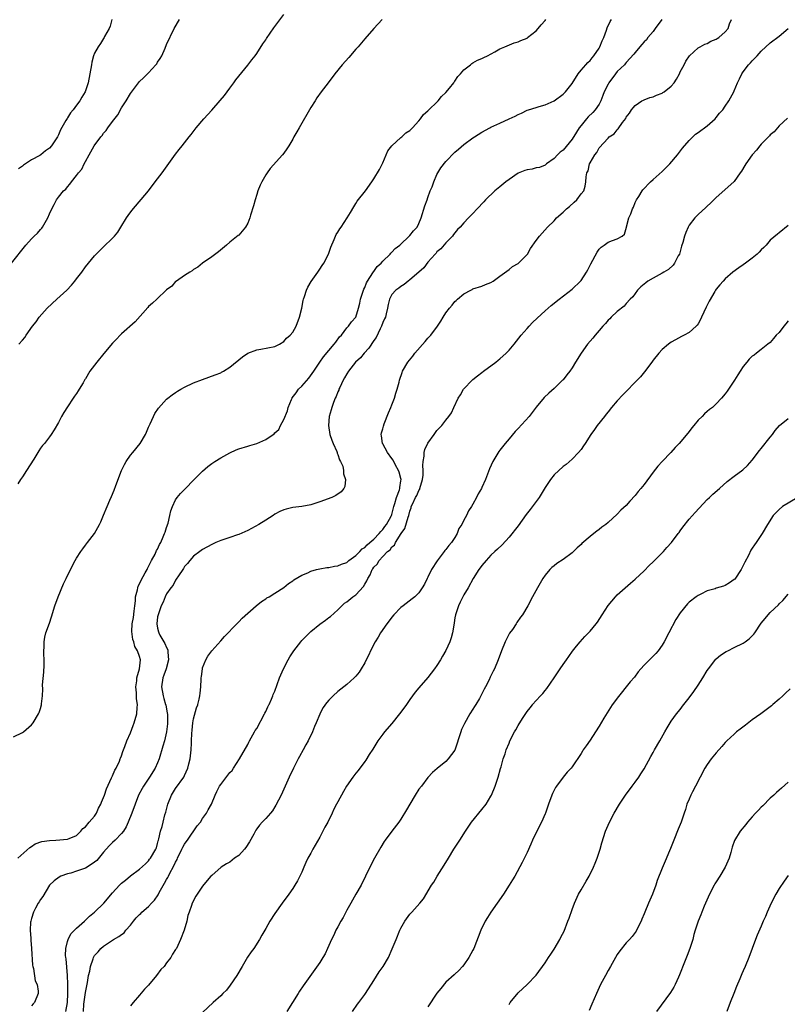
# Model space of a CAD drawing. Units: inches. Extents: x 2580000 to 2583000, y 1557000 to 1560000.
# Drawn here: x 2581218 to 2581389, y 1558121 to 1558339 of the extents above; entities that cross this region are included whole.
import ezdxf

# ---------------------------------------------------------------- set-up
doc = ezdxf.new("R2010")
doc.units = ezdxf.units.IN
doc.header["$MEASUREMENT"] = 0
doc.layers.add('LD25801557_10ft', color=52, linetype='Continuous')

msp = doc.modelspace()

# ---------------------------------------------------------------- linework, layer by layer
at = {"layer": 'LD25801557_10ft'}
for points, elevation in [([(2581216.59, 1558285), (2581219.76, 1558289), (2581221, 1558290.37), (2581221.6, 1558291), (2581222.34, 1558291.66), (2581223, 1558292.46), (2581223.28, 1558292.72), (2581223.46, 1558293), (2581224.01, 1558294.01), (2581224.63, 1558295), (2581225, 1558295.89), (2581225.51, 1558297), (2581226.01, 1558297.99), (2581226.57, 1558299), (2581227, 1558299.62), (2581228.13, 1558301), (2581228.6, 1558301.4), (2581229, 1558301.93), (2581229.53, 1558302.47), (2581229.88, 1558303), (2581231, 1558304.41), (2581231.43, 1558305), (2581232.15, 1558305.85), (2581232.7, 1558307), (2581233, 1558307.56), (2581233.83, 1558309), (2581234.94, 1558311), (2581236.38, 1558313), (2581236.67, 1558313.33), (2581237, 1558313.82), (2581237.57, 1558314.43), (2581237.92, 1558315), (2581239, 1558316.42), (2581240.15, 1558317.85), (2581241, 1558319.4), (2581242.04, 1558321), (2581243, 1558322.63), (2581244.74, 1558325), (2581245, 1558325.29), (2581245.88, 1558326.12), (2581246.75, 1558327), (2581247, 1558327.23), (2581248.63, 1558329), (2581248.8, 1558329.2), (2581249, 1558329.55), (2581249.59, 1558330.41), (2581249.92, 1558331), (2581250.69, 1558332.69), (2581251, 1558333.45), (2581252.7, 1558337), (2581253.87, 1558339)], 8590), ([(2581217, 1558179.92), (2581219, 1558180.85), (2581219.2, 1558181), (2581221, 1558182.56), (2581221.35, 1558183), (2581222.54, 1558185), (2581222.68, 1558185.32), (2581223, 1558186.2), (2581223.22, 1558187), (2581223.23, 1558187.07), (2581223.23, 1558187.23), (2581223.43, 1558189), (2581223.51, 1558190.49), (2581223.48, 1558191.48), (2581223.71, 1558194.29), (2581223.78, 1558195.78), (2581223.8, 1558197), (2581223.71, 1558198.29), (2581223.75, 1558199), (2581223.82, 1558199.82), (2581223.79, 1558201), (2581224, 1558202), (2581224.22, 1558203), (2581225, 1558205.12), (2581225.48, 1558206.52), (2581226.21, 1558209), (2581226.9, 1558211), (2581228.13, 1558213.87), (2581228.7, 1558215), (2581230.1, 1558217.9), (2581230.69, 1558219), (2581231, 1558219.52), (2581231.95, 1558221), (2581232.39, 1558221.61), (2581233, 1558222.44), (2581233.46, 1558223), (2581234.97, 1558225), (2581236.07, 1558227), (2581236.37, 1558227.63), (2581237, 1558229.11), (2581237.83, 1558231), (2581238.4, 1558232.4), (2581238.77, 1558233.23), (2581239.34, 1558234.66), (2581239.7, 1558235.7), (2581240.99, 1558238.99), (2581241.67, 1558240.33), (2581242.05, 1558241), (2581243, 1558242.36), (2581243.49, 1558243), (2581245.11, 1558245), (2581246.29, 1558247), (2581246.52, 1558247.48), (2581247, 1558248.58), (2581247.11, 1558248.89), (2581247.31, 1558249.31), (2581248.05, 1558251), (2581248.39, 1558251.61), (2581249.19, 1558252.81), (2581251, 1558254.79), (2581251.24, 1558255), (2581252.23, 1558255.77), (2581253, 1558256.31), (2581253.42, 1558256.58), (2581254.16, 1558257), (2581255, 1558257.46), (2581257, 1558258.4), (2581259, 1558259.2), (2581261.81, 1558260.19), (2581263, 1558260.68), (2581263.21, 1558260.79), (2581263.6, 1558261), (2581265, 1558261.88), (2581267.83, 1558264.17), (2581269, 1558265), (2581271, 1558265.77), (2581271.91, 1558265.91), (2581275, 1558266.49), (2581276.05, 1558267), (2581277, 1558267.58), (2581277.64, 1558268.36), (2581278.44, 1558269), (2581279, 1558269.7), (2581279.75, 1558271), (2581280.52, 1558273), (2581281, 1558274.99), (2581281.31, 1558276.69), (2581281.39, 1558277), (2581281.62, 1558277.62), (2581282.07, 1558279), (2581282.36, 1558279.64), (2581283.08, 1558280.92), (2581284.53, 1558283), (2581285, 1558283.64), (2581285.55, 1558284.45), (2581285.9, 1558285), (2581286.9, 1558287), (2581287.45, 1558288.55), (2581288.21, 1558290.21), (2581288.67, 1558291.33), (2581289, 1558291.89), (2581289.44, 1558292.56), (2581289.78, 1558293), (2581291.1, 1558295), (2581291.78, 1558296.22), (2581292.52, 1558297.48), (2581293, 1558298.2), (2581293.29, 1558298.71), (2581295.12, 1558301), (2581296.54, 1558303), (2581297, 1558303.7), (2581298.22, 1558305.78), (2581299, 1558307.25), (2581299.71, 1558309), (2581300.13, 1558309.87), (2581301, 1558311), (2581303, 1558312.82), (2581303.24, 1558313), (2581304.12, 1558313.87), (2581305, 1558314.42), (2581305.27, 1558314.73), (2581305.59, 1558315), (2581307, 1558316.56), (2581307.36, 1558317), (2581308.05, 1558317.95), (2581309, 1558318.76), (2581311.28, 1558321), (2581312.04, 1558321.96), (2581313, 1558322.82), (2581313.76, 1558323.76), (2581314.72, 1558325), (2581314.82, 1558325.18), (2581315, 1558325.37), (2581315.63, 1558326.37), (2581316.27, 1558327), (2581317, 1558327.88), (2581318.47, 1558329), (2581318.75, 1558329.25), (2581319, 1558329.4), (2581320.03, 1558329.97), (2581321, 1558330.41), (2581321.39, 1558330.61), (2581322.22, 1558331), (2581323.87, 1558331.87), (2581325, 1558332.5), (2581326.07, 1558333), (2581328.14, 1558333.86), (2581329, 1558334.06), (2581329.63, 1558334.37), (2581331, 1558334.9), (2581331.14, 1558335), (2581333, 1558336.53), (2581333.44, 1558337), (2581334.12, 1558337.88), (2581335, 1558338.78), (2581335.19, 1558339)], 8560), ([(2581217.95, 1558153), (2581220.6, 1558155.4), (2581221, 1558155.59), (2581221.81, 1558156.19), (2581223.33, 1558156.67), (2581225, 1558156.93), (2581226.4, 1558157), (2581229, 1558157.23), (2581229.37, 1558157.37), (2581231, 1558158.06), (2581231.97, 1558159), (2581232.43, 1558159.57), (2581233, 1558159.93), (2581233.84, 1558161), (2581235, 1558162.34), (2581235.41, 1558163), (2581235.91, 1558164.09), (2581236.38, 1558165), (2581236.54, 1558165.46), (2581237, 1558166.44), (2581237.19, 1558167), (2581237.62, 1558168.38), (2581238.79, 1558170.79), (2581238.9, 1558171.1), (2581239, 1558171.26), (2581239.5, 1558172.5), (2581239.82, 1558173), (2581240.55, 1558174.55), (2581240.72, 1558175), (2581240.78, 1558175.22), (2581241, 1558175.7), (2581241.31, 1558176.69), (2581241.75, 1558177.75), (2581242.16, 1558179), (2581243, 1558180.84), (2581243.58, 1558182.42), (2581243.82, 1558183), (2581244.36, 1558185), (2581244.45, 1558186.45), (2581244.52, 1558187), (2581244.51, 1558187.07), (2581244.34, 1558188.34), (2581244.31, 1558189.69), (2581244.18, 1558191), (2581244.36, 1558192.36), (2581244.39, 1558193), (2581244.99, 1558194.99), (2581245.18, 1558197), (2581245, 1558197.71), (2581244.57, 1558199), (2581243.93, 1558199.93), (2581243.72, 1558201), (2581243.48, 1558201.48), (2581243.28, 1558203.28), (2581243.38, 1558205), (2581243.61, 1558206.39), (2581243.81, 1558207.81), (2581243.93, 1558209), (2581244.08, 1558210.08), (2581244.11, 1558211), (2581244.53, 1558212.53), (2581244.6, 1558213), (2581244.69, 1558213.31), (2581245, 1558213.87), (2581245.33, 1558214.67), (2581246.27, 1558216.28), (2581246.65, 1558217), (2581246.74, 1558217.26), (2581247, 1558217.7), (2581247.4, 1558218.6), (2581247.65, 1558219), (2581248.42, 1558220.42), (2581248.78, 1558221.22), (2581249, 1558221.57), (2581249.43, 1558222.57), (2581249.68, 1558223), (2581250.25, 1558224.25), (2581250.55, 1558225), (2581250.65, 1558225.35), (2581251, 1558226.32), (2581251.31, 1558227.31), (2581251.7, 1558229), (2581251.93, 1558230.07), (2581252.27, 1558231), (2581253, 1558232.49), (2581253.34, 1558233), (2581254.1, 1558233.9), (2581255.2, 1558235), (2581257, 1558236.86), (2581259, 1558238.88), (2581260.15, 1558239.85), (2581261, 1558240.52), (2581261.69, 1558241), (2581263, 1558241.79), (2581265, 1558242.88), (2581266.46, 1558243.54), (2581267, 1558243.77), (2581269, 1558244.39), (2581269.49, 1558244.51), (2581271.01, 1558244.99), (2581273, 1558245.84), (2581274.84, 1558247.16), (2581275, 1558247.36), (2581275.88, 1558248.12), (2581276.3, 1558249), (2581277, 1558250.31), (2581277.8, 1558252.2), (2581278.01, 1558253), (2581278.71, 1558254.71), (2581278.84, 1558255), (2581278.9, 1558255.1), (2581279.77, 1558256.23), (2581280.3, 1558257), (2581281, 1558257.72), (2581282.53, 1558259.47), (2581283.64, 1558261), (2581284.99, 1558263), (2581285.83, 1558264.17), (2581287, 1558265.6), (2581288.19, 1558267), (2581288.53, 1558267.47), (2581289.39, 1558268.61), (2581289.8, 1558269), (2581291, 1558270.63), (2581291.36, 1558271), (2581292.01, 1558271.99), (2581293, 1558272.99), (2581293.62, 1558275), (2581293.9, 1558276.1), (2581294.04, 1558277), (2581294.69, 1558279), (2581294.78, 1558279.22), (2581295, 1558279.59), (2581295.37, 1558280.63), (2581295.58, 1558281), (2581296.81, 1558282.81), (2581296.95, 1558283.05), (2581297, 1558283.1), (2581297.77, 1558284.23), (2581298.62, 1558285), (2581299, 1558285.46), (2581300.64, 1558287), (2581300.79, 1558287.21), (2581301, 1558287.39), (2581301.76, 1558288.24), (2581302.74, 1558289), (2581305, 1558291.08), (2581305.82, 1558292.18), (2581306.58, 1558293), (2581307, 1558293.76), (2581307.47, 1558295), (2581308.32, 1558297.68), (2581308.81, 1558299), (2581309, 1558299.57), (2581309.52, 1558301), (2581309.93, 1558301.93), (2581310.28, 1558303), (2581311, 1558304.62), (2581311.89, 1558306.11), (2581313, 1558307.54), (2581315, 1558309.57), (2581315.77, 1558310.23), (2581317, 1558311.31), (2581319, 1558312.78), (2581319.33, 1558313), (2581321, 1558314.01), (2581322.73, 1558315), (2581323, 1558315.14), (2581325, 1558316.04), (2581327, 1558316.96), (2581328.39, 1558317.61), (2581329, 1558317.95), (2581329.75, 1558318.25), (2581331, 1558318.88), (2581331.34, 1558319), (2581333, 1558319.49), (2581333.73, 1558319.73), (2581335, 1558320.1), (2581336.99, 1558321.01), (2581339, 1558322.46), (2581339.54, 1558323), (2581341, 1558324.84), (2581342.36, 1558327), (2581343, 1558327.8), (2581344.04, 1558329), (2581344.5, 1558329.5), (2581345, 1558329.94), (2581345.44, 1558330.56), (2581345.83, 1558331), (2581347, 1558332.7), (2581347.17, 1558333), (2581347.69, 1558334.31), (2581348.03, 1558335), (2581348.63, 1558336.63), (2581348.82, 1558337.18), (2581349.45, 1558338.55), (2581349.76, 1558339)], 8550), ([(2581298.87, 1558339), (2581296.99, 1558337), (2581295, 1558334.71), (2581293.54, 1558333), (2581293, 1558332.42), (2581291.41, 1558330.59), (2581289.98, 1558329), (2581288.36, 1558327), (2581286.84, 1558325), (2581285.34, 1558323), (2581284.37, 1558321.63), (2581283.95, 1558321), (2581283, 1558319.49), (2581280.41, 1558315), (2581279.92, 1558314.08), (2581279.27, 1558313), (2581279, 1558312.49), (2581278.1, 1558311), (2581277.67, 1558310.33), (2581277, 1558309.37), (2581276.7, 1558309), (2581274.01, 1558305.99), (2581273.31, 1558305), (2581273, 1558304.54), (2581272.13, 1558303), (2581271.75, 1558302.25), (2581271.27, 1558301), (2581271, 1558300.18), (2581270.65, 1558299), (2581270.29, 1558297.71), (2581269.63, 1558295.63), (2581269.44, 1558295), (2581269, 1558293.88), (2581268.54, 1558293), (2581267, 1558291.18), (2581266.91, 1558291.09), (2581265, 1558289.61), (2581264.31, 1558289), (2581262.49, 1558287.51), (2581261, 1558286.37), (2581258.96, 1558285), (2581257.9, 1558284.1), (2581257, 1558283.58), (2581256.7, 1558283.3), (2581256.16, 1558283), (2581255, 1558282.24), (2581253.18, 1558281), (2581253.08, 1558280.92), (2581253, 1558280.89), (2581252.12, 1558279.88), (2581251, 1558279.04), (2581248.79, 1558277), (2581247.89, 1558276.11), (2581247, 1558275.34), (2581246.83, 1558275.17), (2581244.02, 1558271.98), (2581241, 1558269.27), (2581240.72, 1558269), (2581239.88, 1558268.12), (2581239, 1558267.24), (2581237.09, 1558264.91), (2581235.48, 1558263), (2581233.97, 1558261), (2581233, 1558259.35), (2581232.85, 1558259.15), (2581232.46, 1558258.46), (2581231.58, 1558257), (2581231.35, 1558256.65), (2581231, 1558256.04), (2581230.53, 1558255.47), (2581230.24, 1558255), (2581229, 1558253.1), (2581228.15, 1558251.85), (2581227.7, 1558251), (2581227, 1558249.64), (2581226.02, 1558247.98), (2581225.39, 1558247), (2581225, 1558246.44), (2581223.86, 1558245), (2581223.46, 1558244.54), (2581223, 1558243.93), (2581222.62, 1558243.38), (2581222.4, 1558243), (2581221.51, 1558241.51), (2581219.93, 1558239), (2581219, 1558237.58), (2581218.6, 1558237), (2581217.97, 1558236.03)], 8570), ([(2581238.84, 1558339), (2581238.44, 1558337.56), (2581238.22, 1558337), (2581237.24, 1558335.24), (2581237.13, 1558335), (2581237, 1558334.84), (2581236.3, 1558333.7), (2581235.79, 1558333), (2581235, 1558331.55), (2581234.75, 1558331), (2581234.42, 1558329.58), (2581234.29, 1558329), (2581233.99, 1558327), (2581233.57, 1558325), (2581233, 1558323.19), (2581232.92, 1558323), (2581232.17, 1558321.83), (2581231.7, 1558321), (2581231, 1558320.03), (2581230.22, 1558319), (2581229.67, 1558318.33), (2581229, 1558317.23), (2581228.9, 1558317.1), (2581228.65, 1558316.65), (2581227.41, 1558314.59), (2581227, 1558313.48), (2581226.74, 1558313), (2581225.43, 1558311), (2581225, 1558310.51), (2581224.11, 1558309.89), (2581223.08, 1558309), (2581222.89, 1558308.89), (2581221, 1558307.92), (2581219.69, 1558307), (2581219.25, 1558306.75), (2581219, 1558306.51), (2581218.13, 1558305.87)], 8600), ([(2581218.21, 1558267), (2581219, 1558267.91), (2581219.53, 1558268.47), (2581219.85, 1558269), (2581221.22, 1558271), (2581222.03, 1558271.97), (2581222.72, 1558273), (2581224.48, 1558275), (2581226.64, 1558277), (2581228.87, 1558279), (2581229.91, 1558280.09), (2581230.65, 1558281), (2581231, 1558281.49), (2581232.16, 1558283), (2581233, 1558284.17), (2581235, 1558286.58), (2581235.39, 1558287), (2581236.2, 1558287.8), (2581237, 1558288.61), (2581239, 1558290.55), (2581239.42, 1558291), (2581240.14, 1558291.86), (2581240.87, 1558293), (2581242.09, 1558295), (2581242.46, 1558295.54), (2581243.31, 1558296.69), (2581246.94, 1558301.06), (2581248.49, 1558303), (2581250.01, 1558305), (2581253, 1558309.13), (2581253.81, 1558310.19), (2581254.47, 1558311), (2581255.99, 1558313), (2581256.45, 1558313.55), (2581257.54, 1558315), (2581259.28, 1558317), (2581261.07, 1558318.93), (2581262.92, 1558321.08), (2581263.82, 1558322.18), (2581265, 1558323.81), (2581265.93, 1558325), (2581266.39, 1558325.61), (2581267, 1558326.47), (2581269, 1558328.9), (2581269.9, 1558330.1), (2581270.64, 1558331), (2581271, 1558331.48), (2581272.38, 1558333.62), (2581273, 1558334.52), (2581273.17, 1558334.83), (2581273.97, 1558335.97), (2581274.8, 1558337.2), (2581275, 1558337.45), (2581277, 1558340.1)], 8580), ([(2581360.95, 1558339), (2581359.43, 1558337), (2581359, 1558336.38), (2581357.79, 1558335), (2581357.49, 1558334.51), (2581357, 1558334.04), (2581356.52, 1558333.48), (2581356.05, 1558333), (2581355, 1558331.73), (2581354.69, 1558331.31), (2581353, 1558329.48), (2581352.79, 1558329.21), (2581352.61, 1558329), (2581351, 1558327.46), (2581350.64, 1558327), (2581349.17, 1558325), (2581349, 1558324.71), (2581348.15, 1558323), (2581347.85, 1558322.15), (2581347.37, 1558321), (2581347, 1558320.28), (2581346.16, 1558319), (2581345.6, 1558318.4), (2581344.56, 1558317.44), (2581344.22, 1558317), (2581343, 1558315.53), (2581342.6, 1558315), (2581341.95, 1558314.05), (2581341, 1558312.47), (2581339, 1558310.07), (2581338.39, 1558309.61), (2581337.76, 1558309), (2581337, 1558308.2), (2581335.35, 1558307), (2581335.16, 1558306.84), (2581335, 1558306.73), (2581333.77, 1558306.23), (2581333, 1558306.09), (2581332.14, 1558305.86), (2581331, 1558305.67), (2581330.5, 1558305.5), (2581329, 1558304.93), (2581327, 1558303.56), (2581326.27, 1558303), (2581325, 1558301.9), (2581323.84, 1558301), (2581321.79, 1558299), (2581321.43, 1558298.57), (2581319.95, 1558297), (2581319, 1558295.98), (2581318.01, 1558295), (2581317, 1558293.94), (2581316.15, 1558293), (2581315.55, 1558292.45), (2581315, 1558291.74), (2581314.69, 1558291.31), (2581314.43, 1558291), (2581313, 1558289.52), (2581311.86, 1558288.14), (2581311, 1558287.46), (2581310.81, 1558287.19), (2581310.59, 1558287), (2581309, 1558285.2), (2581308.07, 1558283.93), (2581307, 1558282.96), (2581305, 1558281.25), (2581304.63, 1558281), (2581303.73, 1558280.27), (2581303, 1558279.81), (2581302.55, 1558279.45), (2581301.85, 1558279), (2581301, 1558278.05), (2581300.48, 1558277), (2581300.16, 1558275.84), (2581300.04, 1558275), (2581299.76, 1558273.76), (2581299.55, 1558273), (2581299.39, 1558272.61), (2581299, 1558271.81), (2581298.72, 1558271), (2581298.42, 1558270.42), (2581297.51, 1558268.49), (2581297, 1558267.8), (2581295.9, 1558266.1), (2581294.87, 1558265), (2581294, 1558264), (2581292.94, 1558263), (2581291.35, 1558261), (2581291, 1558260.44), (2581290.48, 1558259.52), (2581290.17, 1558259), (2581289.42, 1558257.42), (2581289.24, 1558257), (2581289.19, 1558256.81), (2581289, 1558256.42), (2581288.61, 1558255.39), (2581288.43, 1558255), (2581288.05, 1558254.05), (2581287.68, 1558253), (2581287.54, 1558252.46), (2581287.1, 1558251), (2581286.93, 1558249), (2581287.26, 1558247), (2581287.7, 1558245.7), (2581287.99, 1558245), (2581288.78, 1558243.22), (2581288.86, 1558243), (2581288.86, 1558242.86), (2581289, 1558242.52), (2581289.35, 1558241.35), (2581289.6, 1558241), (2581290.08, 1558239.92), (2581290.26, 1558239), (2581290.25, 1558238.25), (2581290.74, 1558237), (2581290.54, 1558235.46), (2581290.32, 1558235), (2581289.71, 1558234.29), (2581288.56, 1558233.44), (2581287.66, 1558233), (2581285, 1558232.05), (2581283, 1558231.41), (2581281, 1558231.01), (2581279, 1558230.77), (2581277.56, 1558230.44), (2581277, 1558230.27), (2581276.12, 1558229.88), (2581275, 1558229.27), (2581274.63, 1558229), (2581273, 1558227.99), (2581271.5, 1558227), (2581269.87, 1558226.13), (2581269, 1558225.69), (2581267, 1558224.81), (2581266.7, 1558224.7), (2581265, 1558224.13), (2581263.67, 1558223.67), (2581263, 1558223.46), (2581261.94, 1558223), (2581261, 1558222.56), (2581259, 1558221.44), (2581258.37, 1558221), (2581257, 1558219.96), (2581256.15, 1558219), (2581255.64, 1558218.36), (2581255, 1558217.69), (2581254.76, 1558217.24), (2581254.57, 1558217), (2581253.6, 1558215.6), (2581253.14, 1558214.86), (2581253, 1558214.7), (2581252.42, 1558213.58), (2581251.94, 1558213), (2581251, 1558211.6), (2581250.68, 1558211), (2581250.2, 1558209.8), (2581249.82, 1558209), (2581249.09, 1558207), (2581249, 1558206.54), (2581248.8, 1558205), (2581249, 1558204.01), (2581249.23, 1558203.23), (2581249.25, 1558203), (2581249.5, 1558202.5), (2581250.62, 1558200.62), (2581251, 1558199.7), (2581251.24, 1558199.24), (2581251.28, 1558199), (2581251.29, 1558198.71), (2581251.43, 1558197), (2581250.88, 1558195), (2581250.39, 1558193.61), (2581250.15, 1558193), (2581249.89, 1558191), (2581250.23, 1558189), (2581250.39, 1558188.39), (2581250.78, 1558187.07), (2581250.8, 1558187), (2581251.14, 1558185.14), (2581251.16, 1558185), (2581251.17, 1558182.83), (2581250.97, 1558181.03), (2581250.51, 1558179), (2581250.19, 1558177.81), (2581249.35, 1558175), (2581249, 1558174.14), (2581248.48, 1558173), (2581247.21, 1558171), (2581245.84, 1558169), (2581245.54, 1558168.46), (2581244.78, 1558167), (2581243.99, 1558165), (2581243.26, 1558163), (2581242.48, 1558161), (2581242.01, 1558159.99), (2581241.4, 1558159), (2581241, 1558158.51), (2581239.56, 1558157), (2581239, 1558156.51), (2581238.25, 1558155.75), (2581237, 1558154.36), (2581236.4, 1558153.6), (2581235.49, 1558152.51), (2581235, 1558152.08), (2581233.33, 1558151), (2581233, 1558150.82), (2581231, 1558150.12), (2581229.71, 1558149.71), (2581229, 1558149.52), (2581227.51, 1558149), (2581227.18, 1558148.82), (2581226.02, 1558147.98), (2581225, 1558146.99), (2581223.51, 1558144.49), (2581223, 1558143.84), (2581222.71, 1558143.29), (2581222.52, 1558143), (2581221.91, 1558141.91), (2581221.43, 1558141), (2581221, 1558139.61), (2581220.84, 1558139), (2581220.82, 1558138.81), (2581220.73, 1558137), (2581220.85, 1558135.15), (2581220.85, 1558134.85), (2581221.02, 1558132.98), (2581221.24, 1558129.24), (2581221.3, 1558129), (2581221.46, 1558128.54), (2581221.82, 1558125.82), (2581222.23, 1558125), (2581222.51, 1558123.49), (2581222.51, 1558123), (2581221.7, 1558121), (2581221.34, 1558120.66), (2581221, 1558120.24)], 8540), ([(2581228.65, 1558119), (2581229.03, 1558120.97), (2581229.1, 1558123), (2581229.05, 1558125.05), (2581228.96, 1558126.96), (2581228.68, 1558130.68), (2581228.62, 1558131), (2581228.57, 1558131.43), (2581228.63, 1558133), (2581229, 1558134.53), (2581229.14, 1558135), (2581229.76, 1558136.24), (2581230.57, 1558137), (2581231, 1558137.45), (2581232.77, 1558139), (2581232.88, 1558139.12), (2581233, 1558139.22), (2581233.85, 1558140.15), (2581235.01, 1558141), (2581237.06, 1558143), (2581239, 1558145.34), (2581240.52, 1558147), (2581240.78, 1558147.22), (2581241, 1558147.48), (2581241.85, 1558148.15), (2581243, 1558149.08), (2581245, 1558150.57), (2581246.29, 1558151.71), (2581247, 1558152.39), (2581247.22, 1558152.78), (2581247.43, 1558153), (2581248.57, 1558155), (2581248.72, 1558155.28), (2581249, 1558156.24), (2581249.14, 1558156.86), (2581249.19, 1558157), (2581249.25, 1558157.26), (2581249.67, 1558159), (2581249.99, 1558160.01), (2581250.2, 1558161), (2581250.6, 1558162.6), (2581250.8, 1558163.2), (2581251.29, 1558165), (2581252.1, 1558167), (2581253, 1558168.46), (2581254.81, 1558171), (2581255, 1558171.36), (2581255.74, 1558173), (2581255.94, 1558173.94), (2581256.21, 1558175), (2581256.31, 1558175.69), (2581256.42, 1558177), (2581256.49, 1558178.49), (2581256.53, 1558179), (2581256.62, 1558180.62), (2581256.64, 1558181.36), (2581256.83, 1558183), (2581257, 1558183.92), (2581257.65, 1558186.35), (2581257.91, 1558187), (2581257.92, 1558187.07), (2581258.24, 1558188.24), (2581258.38, 1558189), (2581258.41, 1558189.59), (2581258.59, 1558191), (2581258.68, 1558192.68), (2581258.68, 1558193), (2581258.71, 1558193.29), (2581258.94, 1558195), (2581259, 1558195.2), (2581259.73, 1558197), (2581260.17, 1558197.83), (2581261.02, 1558198.98), (2581263, 1558201.19), (2581263.82, 1558202.18), (2581266.58, 1558205), (2581267, 1558205.41), (2581267.77, 1558206.23), (2581270.85, 1558209), (2581272.06, 1558209.94), (2581273, 1558210.54), (2581273.26, 1558210.74), (2581273.74, 1558211), (2581275, 1558211.77), (2581277, 1558213.04), (2581278.08, 1558213.92), (2581279, 1558214.5), (2581279.27, 1558214.73), (2581281, 1558215.77), (2581282.31, 1558216.31), (2581283, 1558216.66), (2581284.28, 1558217), (2581285, 1558217.17), (2581286.53, 1558217.47), (2581287, 1558217.49), (2581288.25, 1558217.75), (2581289, 1558217.82), (2581289.81, 1558218.19), (2581291, 1558218.62), (2581291.43, 1558219), (2581293, 1558220.14), (2581293.88, 1558221), (2581294.41, 1558221.59), (2581295, 1558221.92), (2581295.5, 1558222.5), (2581296.13, 1558223), (2581297, 1558223.78), (2581298.21, 1558225), (2581298.53, 1558225.47), (2581299, 1558225.88), (2581299.46, 1558226.54), (2581299.8, 1558227), (2581300.85, 1558228.85), (2581300.93, 1558229), (2581301, 1558229.2), (2581301.47, 1558231), (2581301.69, 1558231.69), (2581302, 1558233), (2581302.67, 1558234.67), (2581302.75, 1558235), (2581302.75, 1558235.25), (2581303, 1558236.67), (2581303.04, 1558237), (2581303, 1558237.2), (2581302.6, 1558238.6), (2581302.45, 1558239), (2581301.79, 1558240.21), (2581301.26, 1558241.26), (2581301, 1558241.67), (2581300, 1558243), (2581299, 1558244.88), (2581298.92, 1558245), (2581298.68, 1558246.68), (2581298.6, 1558247), (2581298.68, 1558247.32), (2581299, 1558248.27), (2581299.15, 1558248.85), (2581299.32, 1558249.32), (2581300.24, 1558251.76), (2581300.74, 1558253), (2581301, 1558253.59), (2581301.56, 1558255), (2581301.87, 1558256.13), (2581302.21, 1558257), (2581302.62, 1558258.62), (2581302.69, 1558259), (2581303.27, 1558260.73), (2581303.38, 1558261), (2581304.56, 1558263), (2581305.66, 1558264.34), (2581306.12, 1558265), (2581308.4, 1558267.6), (2581309, 1558268.31), (2581309.63, 1558269), (2581311.12, 1558271), (2581311.89, 1558272.11), (2581312.4, 1558273), (2581313, 1558273.95), (2581313.76, 1558275), (2581314.35, 1558275.65), (2581315, 1558276.46), (2581315.29, 1558276.71), (2581315.57, 1558277), (2581317, 1558278.18), (2581318.54, 1558279), (2581318.86, 1558279.14), (2581319, 1558279.25), (2581321, 1558279.89), (2581321.75, 1558280.25), (2581323, 1558280.69), (2581323.52, 1558281), (2581325, 1558282.08), (2581327, 1558283.59), (2581327.78, 1558284.22), (2581329, 1558284.93), (2581329.09, 1558285), (2581331, 1558286.9), (2581331.08, 1558287), (2581331.8, 1558288.2), (2581333, 1558290.01), (2581333.79, 1558291), (2581335.58, 1558293), (2581337, 1558294.39), (2581337.52, 1558295), (2581339, 1558296.27), (2581339.74, 1558297), (2581340.44, 1558297.56), (2581341.5, 1558298.5), (2581342.02, 1558299), (2581343, 1558300.33), (2581343.59, 1558301), (2581343.91, 1558302.09), (2581344.09, 1558303), (2581344.12, 1558304.12), (2581344.28, 1558305), (2581344.54, 1558305.46), (2581344.9, 1558307), (2581345, 1558307.21), (2581346.07, 1558309), (2581346.47, 1558309.52), (2581347, 1558310.57), (2581349, 1558312.74), (2581349.27, 1558313), (2581350.34, 1558313.66), (2581351, 1558314.59), (2581351.22, 1558314.78), (2581352.2, 1558316.2), (2581352.9, 1558317.1), (2581353, 1558317.34), (2581353.72, 1558318.28), (2581354.18, 1558319), (2581354.54, 1558319.46), (2581355, 1558319.94), (2581356.5, 1558321), (2581356.84, 1558321.16), (2581357, 1558321.21), (2581358.28, 1558321.72), (2581359, 1558321.9), (2581359.76, 1558322.24), (2581361, 1558322.72), (2581361.18, 1558322.82), (2581361.44, 1558323), (2581363, 1558324.22), (2581363.68, 1558325), (2581364.19, 1558325.81), (2581364.81, 1558327), (2581365, 1558327.42), (2581365.85, 1558329), (2581366.23, 1558329.77), (2581367.05, 1558331), (2581369, 1558332.75), (2581369.47, 1558333), (2581370.44, 1558333.56), (2581371, 1558333.73), (2581371.8, 1558334.2), (2581373, 1558334.65), (2581373.21, 1558334.79), (2581373.59, 1558335), (2581375, 1558336.28), (2581375.63, 1558337), (2581375.96, 1558338.04), (2581376.36, 1558339)], 8530), ([(2581232.55, 1558119), (2581232.63, 1558120.63), (2581233, 1558123.23), (2581233.28, 1558124.72), (2581233.46, 1558125.46), (2581233.69, 1558127), (2581233.94, 1558127.94), (2581234.11, 1558129), (2581234.7, 1558130.7), (2581234.78, 1558131), (2581235, 1558131.39), (2581235.77, 1558132.23), (2581236.37, 1558133), (2581237, 1558133.52), (2581239, 1558134.85), (2581239.19, 1558135), (2581240.37, 1558135.63), (2581241, 1558136.05), (2581241.54, 1558136.46), (2581241.96, 1558137), (2581243, 1558138.12), (2581243.66, 1558139), (2581244.26, 1558139.74), (2581245, 1558140.52), (2581245.26, 1558140.74), (2581245.49, 1558141), (2581247, 1558142.3), (2581247.67, 1558143), (2581248.3, 1558143.7), (2581249.13, 1558144.87), (2581249.37, 1558145.37), (2581250.52, 1558147.48), (2581251, 1558148.29), (2581251.28, 1558148.72), (2581251.39, 1558149), (2581251.82, 1558149.82), (2581252.46, 1558151), (2581253, 1558152.13), (2581253.32, 1558152.68), (2581253.45, 1558153), (2581254.39, 1558155), (2581254.57, 1558155.43), (2581255, 1558156.14), (2581255.37, 1558156.63), (2581255.63, 1558157), (2581257.8, 1558160.2), (2581258.51, 1558161), (2581259, 1558161.82), (2581259.86, 1558163), (2581260.25, 1558163.75), (2581260.94, 1558165), (2581261.79, 1558167), (2581262.18, 1558167.82), (2581262.77, 1558169), (2581263, 1558169.38), (2581264.6, 1558171.4), (2581265, 1558171.97), (2581265.52, 1558172.48), (2581265.88, 1558173), (2581267.15, 1558175), (2581269, 1558178.2), (2581269.27, 1558178.73), (2581269.38, 1558179), (2581270.5, 1558181), (2581270.69, 1558181.31), (2581271, 1558181.73), (2581272.74, 1558185), (2581272.81, 1558185.19), (2581273, 1558185.53), (2581273.44, 1558186.56), (2581273.7, 1558187), (2581273.73, 1558187.07), (2581274.3, 1558188.3), (2581274.57, 1558189), (2581274.68, 1558189.32), (2581275, 1558190.03), (2581276.08, 1558193), (2581276.94, 1558195), (2581277.99, 1558197), (2581278.37, 1558197.63), (2581279.26, 1558199), (2581280.79, 1558201), (2581281, 1558201.25), (2581282.69, 1558203), (2581283, 1558203.29), (2581285, 1558204.91), (2581286.24, 1558205.76), (2581287, 1558206.36), (2581287.36, 1558206.64), (2581289, 1558208.1), (2581289.89, 1558209), (2581290.47, 1558209.53), (2581291, 1558209.89), (2581292.34, 1558211), (2581293, 1558211.42), (2581294.73, 1558213.27), (2581295, 1558213.78), (2581295.47, 1558214.53), (2581295.64, 1558215), (2581296.15, 1558215.85), (2581296.64, 1558217), (2581296.8, 1558217.2), (2581297, 1558217.52), (2581297.75, 1558218.25), (2581298.21, 1558219), (2581299, 1558219.88), (2581300.06, 1558221), (2581300.59, 1558221.41), (2581301, 1558222.03), (2581301.55, 1558222.45), (2581301.8, 1558223), (2581303.07, 1558225), (2581303.91, 1558226.09), (2581304.62, 1558228.62), (2581304.78, 1558229), (2581305, 1558230), (2581305.26, 1558230.74), (2581305.31, 1558231), (2581305.56, 1558231.56), (2581306.27, 1558233), (2581306.53, 1558233.47), (2581307, 1558234.57), (2581307.18, 1558234.82), (2581307.24, 1558235), (2581307.83, 1558237), (2581307.96, 1558237.96), (2581307.98, 1558239), (2581307.87, 1558240.13), (2581307.96, 1558241), (2581308.18, 1558242.18), (2581308.15, 1558243), (2581308.33, 1558243.67), (2581309, 1558245.06), (2581310.41, 1558247), (2581311, 1558247.87), (2581312.08, 1558249), (2581313, 1558250.15), (2581313.65, 1558251), (2581314.2, 1558251.8), (2581314.72, 1558253), (2581315.69, 1558255), (2581316.2, 1558255.8), (2581316.93, 1558257), (2581317, 1558257.09), (2581318.83, 1558259), (2581319, 1558259.15), (2581320.01, 1558259.99), (2581321, 1558260.75), (2581321.31, 1558261), (2581324.04, 1558263), (2581324.56, 1558263.44), (2581325, 1558263.78), (2581326.39, 1558265), (2581327, 1558265.66), (2581328.11, 1558267), (2581329.7, 1558269), (2581331, 1558270.49), (2581331.45, 1558271), (2581332.21, 1558271.79), (2581333.22, 1558272.78), (2581335, 1558274.41), (2581336.39, 1558275.61), (2581338.15, 1558277), (2581341, 1558279.19), (2581342.86, 1558281), (2581343, 1558281.17), (2581344.22, 1558283), (2581344.5, 1558283.5), (2581345.17, 1558284.83), (2581346.56, 1558287.44), (2581347, 1558288.05), (2581347.45, 1558288.55), (2581348.13, 1558289), (2581349, 1558289.62), (2581350.01, 1558290.01), (2581351, 1558290.36), (2581352.15, 1558291), (2581352.61, 1558291.39), (2581353.06, 1558292.94), (2581353.06, 1558293.06), (2581353.59, 1558295), (2581354.08, 1558295.92), (2581354.41, 1558297), (2581354.6, 1558297.4), (2581355, 1558298.43), (2581355.29, 1558299), (2581355.8, 1558299.8), (2581356.53, 1558301), (2581356.73, 1558301.27), (2581358.4, 1558303), (2581359, 1558303.52), (2581361, 1558305.34), (2581362.73, 1558307), (2581364.42, 1558309), (2581365.52, 1558310.48), (2581367, 1558312.2), (2581368.43, 1558313.57), (2581369, 1558313.96), (2581369.57, 1558314.43), (2581370.41, 1558315), (2581371, 1558315.47), (2581372.73, 1558317), (2581373, 1558317.3), (2581373.75, 1558318.25), (2581374.44, 1558319), (2581375, 1558319.77), (2581375.8, 1558321), (2581376.91, 1558323), (2581377, 1558323.19), (2581377.74, 1558325), (2581378.13, 1558325.87), (2581378.72, 1558327), (2581379, 1558327.42), (2581380.2, 1558329), (2581380.61, 1558329.39), (2581381, 1558329.89), (2581381.58, 1558330.42), (2581382.08, 1558331), (2581383, 1558332.01), (2581385, 1558333.83), (2581387, 1558335.33), (2581388.94, 1558337.06)], 8520), ([(2581388.85, 1558317.15), (2581387, 1558315.41), (2581386.61, 1558315), (2581385.86, 1558314.14), (2581385, 1558313.44), (2581384.81, 1558313.19), (2581384.61, 1558313), (2581383, 1558311.37), (2581382.67, 1558311), (2581381.96, 1558310.04), (2581380.96, 1558309), (2581379.57, 1558307), (2581379.37, 1558306.63), (2581378.61, 1558305.39), (2581378.31, 1558305), (2581377, 1558303.13), (2581376.88, 1558303), (2581373, 1558299.53), (2581371.72, 1558298.28), (2581371, 1558297.6), (2581370.7, 1558297.3), (2581369, 1558295.8), (2581368.61, 1558295.39), (2581368.26, 1558295), (2581367, 1558293.38), (2581366.79, 1558293), (2581366.22, 1558291.78), (2581365.96, 1558291), (2581365.57, 1558289.57), (2581365.27, 1558288.73), (2581364.82, 1558287), (2581364.58, 1558286.58), (2581363.75, 1558285), (2581363.43, 1558284.57), (2581362.4, 1558283.6), (2581361.39, 1558283), (2581361, 1558282.73), (2581359, 1558281.62), (2581357.82, 1558281), (2581357.35, 1558280.65), (2581356.28, 1558279.72), (2581355.49, 1558279), (2581354.46, 1558277.54), (2581353.92, 1558277), (2581353, 1558276.02), (2581352.54, 1558275.46), (2581351, 1558274.23), (2581349.71, 1558273), (2581349.36, 1558272.64), (2581349, 1558272.32), (2581348.41, 1558271.59), (2581347.82, 1558271), (2581347, 1558270.08), (2581346.1, 1558269), (2581345.62, 1558268.38), (2581345, 1558267.7), (2581344.45, 1558267), (2581342.99, 1558265), (2581341.73, 1558263), (2581341, 1558261.74), (2581340.49, 1558261), (2581339.82, 1558260.18), (2581339, 1558259.11), (2581338.91, 1558259), (2581337, 1558257.18), (2581335.84, 1558256.16), (2581334.8, 1558255.2), (2581333, 1558253.04), (2581331.48, 1558251), (2581329, 1558248.29), (2581328.35, 1558247.65), (2581327, 1558245.98), (2581326.14, 1558245), (2581325, 1558243.52), (2581324.76, 1558243.24), (2581324.1, 1558242.1), (2581323.44, 1558241), (2581322.67, 1558239.33), (2581321.76, 1558237), (2581321, 1558235.19), (2581320.91, 1558235), (2581320.18, 1558233.82), (2581319.79, 1558233), (2581319, 1558231.53), (2581318.66, 1558231), (2581317.99, 1558230.01), (2581317.57, 1558229), (2581317, 1558227.95), (2581316.53, 1558227), (2581315.9, 1558226.1), (2581315.53, 1558225), (2581315, 1558224.13), (2581314.27, 1558223), (2581313.67, 1558222.33), (2581313, 1558221.45), (2581312.77, 1558221.23), (2581312.63, 1558221), (2581311.03, 1558218.97), (2581309.78, 1558217), (2581309, 1558215.32), (2581308.81, 1558215), (2581308.23, 1558213.76), (2581307.74, 1558213), (2581307, 1558211.89), (2581306.09, 1558211), (2581305.51, 1558210.49), (2581303.49, 1558209), (2581303, 1558208.61), (2581301.47, 1558207), (2581301, 1558206.45), (2581300.39, 1558205.61), (2581299.9, 1558205), (2581298.49, 1558203), (2581297.98, 1558202.02), (2581297.27, 1558201), (2581296.27, 1558199), (2581295.92, 1558198.08), (2581295.32, 1558197), (2581295, 1558196.36), (2581294.22, 1558195), (2581293.72, 1558194.28), (2581293, 1558193.39), (2581292.64, 1558193), (2581291, 1558191.54), (2581290.36, 1558191), (2581289, 1558189.94), (2581287.97, 1558189), (2581287, 1558188.06), (2581286.22, 1558187.07), (2581286.16, 1558187), (2581285.68, 1558186.32), (2581285, 1558184.98), (2581284.21, 1558183), (2581283.82, 1558182.18), (2581283.38, 1558181), (2581282.4, 1558179), (2581281.88, 1558178.12), (2581281.31, 1558177), (2581280.47, 1558175.53), (2581280.22, 1558175), (2581279.19, 1558173), (2581278.22, 1558171), (2581277.28, 1558169), (2581276.4, 1558167), (2581275.26, 1558164.74), (2581275, 1558164.37), (2581274.47, 1558163.53), (2581274.03, 1558163), (2581273, 1558161.83), (2581272.21, 1558161), (2581271.64, 1558160.36), (2581271, 1558159.5), (2581270.78, 1558159.22), (2581270.36, 1558158.36), (2581269.41, 1558156.59), (2581268.6, 1558155.4), (2581268.3, 1558155), (2581267, 1558153.63), (2581266.1, 1558153), (2581265, 1558152.12), (2581264.26, 1558151.74), (2581263.13, 1558151), (2581261, 1558149.14), (2581260.85, 1558149), (2581259.98, 1558148.02), (2581259, 1558146.82), (2581257.45, 1558144.55), (2581256.68, 1558143), (2581256.52, 1558142.52), (2581255.97, 1558141), (2581255.74, 1558140.26), (2581255.46, 1558139), (2581254.89, 1558137), (2581254.06, 1558135), (2581253.16, 1558133), (2581253, 1558132.72), (2581252.32, 1558131.68), (2581251.94, 1558131), (2581251, 1558129.79), (2581250.42, 1558129), (2581249.69, 1558128.31), (2581248.78, 1558127), (2581247, 1558124.86), (2581246.07, 1558123.93), (2581245, 1558122.64), (2581243.54, 1558121), (2581243, 1558120.27)], 8510), ([(2581389, 1558293.32), (2581387, 1558291.73), (2581386.58, 1558291.42), (2581385, 1558290.1), (2581384.05, 1558289), (2581383.55, 1558288.45), (2581383, 1558287.95), (2581382.56, 1558287.44), (2581382.11, 1558287), (2581381, 1558286.07), (2581379.51, 1558285), (2581379, 1558284.6), (2581378.03, 1558283.97), (2581376.71, 1558283), (2581375, 1558281.5), (2581374.52, 1558281), (2581373.8, 1558280.2), (2581373, 1558279.21), (2581372.86, 1558279), (2581372.69, 1558278.69), (2581371.42, 1558276.58), (2581370.78, 1558275.22), (2581369.76, 1558273), (2581369.51, 1558272.49), (2581369, 1558271.51), (2581368.77, 1558271.23), (2581368.56, 1558271), (2581367, 1558269.61), (2581365.88, 1558269), (2581365.29, 1558268.71), (2581363.99, 1558268.01), (2581363, 1558267.42), (2581362.44, 1558267), (2581361, 1558265.81), (2581360.28, 1558265), (2581359, 1558263.45), (2581358.69, 1558263), (2581357.11, 1558260.89), (2581356.2, 1558259.8), (2581355, 1558258.56), (2581353, 1558256.55), (2581352.26, 1558255.74), (2581351, 1558254.42), (2581349.78, 1558253), (2581349, 1558252.04), (2581348.55, 1558251.45), (2581348.18, 1558251), (2581346.6, 1558249), (2581345.95, 1558248.05), (2581345.14, 1558247), (2581343.89, 1558245), (2581343.57, 1558244.43), (2581343, 1558243.66), (2581342.46, 1558243), (2581341, 1558241.5), (2581339.66, 1558240.34), (2581339, 1558239.88), (2581337, 1558238.06), (2581336.2, 1558237), (2581335, 1558235.19), (2581333.67, 1558233), (2581331.67, 1558230.33), (2581330.8, 1558229.2), (2581329, 1558226.74), (2581327, 1558224.17), (2581325.48, 1558222.52), (2581324.46, 1558221.54), (2581323.83, 1558221), (2581323, 1558220.19), (2581321.92, 1558219), (2581321, 1558217.89), (2581320.63, 1558217.37), (2581320.32, 1558217), (2581319.04, 1558215), (2581317.95, 1558213), (2581317, 1558211.43), (2581316.19, 1558209.81), (2581315.81, 1558209), (2581315.12, 1558207), (2581315, 1558206.34), (2581314.82, 1558205.18), (2581314.72, 1558204.72), (2581314.46, 1558203), (2581314.15, 1558201.85), (2581313.86, 1558201), (2581313, 1558199.07), (2581312.21, 1558197.79), (2581311.78, 1558197), (2581311, 1558195.76), (2581310.47, 1558195), (2581309, 1558193.08), (2581307, 1558190.81), (2581306.18, 1558189.83), (2581305.6, 1558189), (2581305, 1558188.19), (2581304.22, 1558187.07), (2581303.69, 1558186.31), (2581302.71, 1558185), (2581301, 1558182.88), (2581299.35, 1558181), (2581299, 1558180.51), (2581297.89, 1558179), (2581296.8, 1558177.2), (2581295.99, 1558175.99), (2581295.24, 1558174.76), (2581295, 1558174.46), (2581293.54, 1558172.46), (2581293, 1558171.85), (2581292.36, 1558171), (2581290.96, 1558169), (2581290.23, 1558167.77), (2581289, 1558165.51), (2581288.74, 1558165), (2581288.12, 1558163.88), (2581287.73, 1558163), (2581286.75, 1558161), (2581286.14, 1558159.86), (2581285.71, 1558159), (2581285, 1558157.66), (2581283.46, 1558155), (2581283, 1558154.1), (2581282.37, 1558153), (2581281.93, 1558152.07), (2581281.44, 1558151), (2581281, 1558149.91), (2581280.56, 1558149), (2581280.03, 1558147.97), (2581279.46, 1558147), (2581279, 1558146.27), (2581278.11, 1558145), (2581276.68, 1558143), (2581275, 1558140.74), (2581273.92, 1558139), (2581273, 1558137.44), (2581272.77, 1558137), (2581272.1, 1558135.9), (2581271.63, 1558135), (2581270.33, 1558133), (2581269.79, 1558132.21), (2581268.98, 1558131.02), (2581267.75, 1558129), (2581266.58, 1558127), (2581265.14, 1558124.86), (2581264.26, 1558123.74), (2581263.49, 1558123), (2581263, 1558122.46), (2581261.31, 1558121), (2581259, 1558118.78)], 8500), ([(2581389, 1558272.21), (2581388.44, 1558271.56), (2581388.01, 1558271), (2581387, 1558269.61), (2581386.34, 1558269), (2581385.74, 1558268.26), (2581385, 1558267.41), (2581384.42, 1558267), (2581383, 1558265.8), (2581381.97, 1558265), (2581381.39, 1558264.61), (2581381, 1558264.38), (2581380.34, 1558263.66), (2581379.81, 1558263), (2581379, 1558262.09), (2581378.3, 1558261), (2581377.77, 1558260.23), (2581377.04, 1558259), (2581375.74, 1558257), (2581375.42, 1558256.58), (2581375, 1558255.97), (2581374.19, 1558255), (2581373, 1558253.76), (2581372.14, 1558253), (2581371.48, 1558252.52), (2581371, 1558252.07), (2581370.4, 1558251.59), (2581369.85, 1558251), (2581369, 1558250.15), (2581368.02, 1558249), (2581367.57, 1558248.43), (2581367, 1558247.67), (2581366.7, 1558247.3), (2581364.75, 1558245), (2581363.9, 1558244.1), (2581362.9, 1558243), (2581361.03, 1558241), (2581360.02, 1558239.98), (2581359, 1558238.64), (2581357, 1558235.87), (2581356.29, 1558235), (2581355.68, 1558234.32), (2581355, 1558233.45), (2581353.82, 1558232.18), (2581353, 1558231.25), (2581351.84, 1558230.16), (2581351, 1558229.28), (2581349, 1558227.46), (2581348.46, 1558227), (2581347.61, 1558226.39), (2581347, 1558225.89), (2581346.48, 1558225.52), (2581345.85, 1558225), (2581345, 1558224.37), (2581343.18, 1558222.82), (2581343, 1558222.61), (2581342.13, 1558221.87), (2581341.31, 1558221), (2581341, 1558220.7), (2581339, 1558219.24), (2581337.64, 1558218.36), (2581337, 1558217.88), (2581336.54, 1558217.46), (2581336.1, 1558217), (2581335, 1558215.74), (2581334.53, 1558215), (2581333.31, 1558213), (2581332.23, 1558211), (2581331.17, 1558209), (2581329.99, 1558207), (2581329.57, 1558206.43), (2581328.76, 1558205.24), (2581328.61, 1558205), (2581327.75, 1558203.75), (2581327.12, 1558202.88), (2581326.12, 1558201), (2581325.3, 1558199), (2581324.58, 1558197), (2581323.77, 1558195), (2581323.51, 1558194.49), (2581323, 1558193.42), (2581322.85, 1558193.15), (2581322.59, 1558192.59), (2581321.76, 1558191), (2581321.48, 1558190.52), (2581321, 1558189.49), (2581320.82, 1558189.18), (2581320.75, 1558189), (2581320.43, 1558188.43), (2581319.63, 1558187.07), (2581319.37, 1558186.63), (2581319, 1558186.04), (2581318.31, 1558185), (2581317.11, 1558182.89), (2581317, 1558182.61), (2581316.49, 1558181.51), (2581316.28, 1558181), (2581315, 1558176.99), (2581313.52, 1558175), (2581313, 1558174.48), (2581311.08, 1558172.92), (2581310.02, 1558171.97), (2581309, 1558170.86), (2581307.54, 1558169), (2581307, 1558168.28), (2581306.18, 1558167), (2581304.97, 1558165), (2581304.28, 1558163.72), (2581303, 1558161.66), (2581302.54, 1558161), (2581301, 1558158.99), (2581299.52, 1558157), (2581299.31, 1558156.69), (2581298.55, 1558155.45), (2581297.16, 1558153), (2581295.74, 1558150.26), (2581295.16, 1558149), (2581294.16, 1558147), (2581293, 1558145), (2581291.89, 1558143), (2581291, 1558141.45), (2581290.75, 1558141), (2581290.17, 1558139.83), (2581289.66, 1558139), (2581289, 1558137.8), (2581288.58, 1558137), (2581288.08, 1558135.92), (2581287.63, 1558135), (2581286.72, 1558133), (2581286.18, 1558131.82), (2581285.69, 1558131), (2581285, 1558129.89), (2581281.3, 1558124.7), (2581280.5, 1558123.5), (2581280.18, 1558123), (2581278.97, 1558121), (2581277.71, 1558119)], 8490), ([(2581292.23, 1558119), (2581293.38, 1558120.62), (2581293.63, 1558121), (2581295, 1558122.79), (2581295.14, 1558123), (2581297, 1558125.87), (2581298.21, 1558127.79), (2581299.04, 1558128.96), (2581300.25, 1558131), (2581301.1, 1558132.9), (2581301.94, 1558135), (2581302.78, 1558137), (2581303, 1558137.46), (2581303.89, 1558139), (2581305, 1558140.56), (2581305.42, 1558141), (2581307.18, 1558143), (2581308.01, 1558143.99), (2581309.82, 1558147), (2581310.29, 1558147.71), (2581311.06, 1558149), (2581312.58, 1558151.42), (2581313.54, 1558153), (2581314.79, 1558155), (2581315.66, 1558156.34), (2581316.05, 1558157), (2581317.31, 1558159), (2581318.7, 1558161), (2581321, 1558163.8), (2581321.91, 1558165), (2581323, 1558166.74), (2581323.14, 1558167), (2581323.96, 1558169), (2581324.62, 1558171), (2581325.14, 1558172.86), (2581325.27, 1558173.27), (2581325.74, 1558175), (2581326.12, 1558176.12), (2581326.39, 1558177), (2581327, 1558178.52), (2581327.21, 1558179), (2581328.23, 1558181), (2581328.52, 1558181.48), (2581329, 1558182.42), (2581329.97, 1558183.97), (2581331, 1558185.53), (2581331.68, 1558186.32), (2581332.19, 1558187), (2581332.25, 1558187.07), (2581333, 1558187.96), (2581333.97, 1558189), (2581334.49, 1558189.51), (2581335, 1558190.16), (2581335.38, 1558190.62), (2581337, 1558192.99), (2581338.34, 1558195), (2581339, 1558195.96), (2581339.76, 1558197), (2581340.25, 1558197.75), (2581341.11, 1558198.89), (2581342, 1558200), (2581342.78, 1558201), (2581343.86, 1558202.14), (2581345, 1558203.32), (2581346.38, 1558205), (2581346.64, 1558205.36), (2581347.67, 1558207), (2581348.98, 1558209.02), (2581350.63, 1558211), (2581351, 1558211.38), (2581352.78, 1558213), (2581353.97, 1558214.03), (2581355, 1558214.89), (2581357, 1558216.77), (2581358.11, 1558217.89), (2581359, 1558218.7), (2581359.28, 1558219), (2581361.26, 1558221), (2581362.07, 1558221.93), (2581363.09, 1558223), (2581364.58, 1558225), (2581364.74, 1558225.26), (2581365, 1558225.62), (2581365.55, 1558226.45), (2581367, 1558228.2), (2581368.32, 1558229.68), (2581371, 1558232.54), (2581371.5, 1558233), (2581372.26, 1558233.74), (2581373.71, 1558235), (2581375.44, 1558236.56), (2581377, 1558237.77), (2581378.87, 1558239.13), (2581379.91, 1558240.09), (2581381, 1558241.27), (2581382.59, 1558243.41), (2581383, 1558243.87), (2581385, 1558246.38), (2581385.51, 1558247), (2581386.1, 1558247.9), (2581387.03, 1558248.97), (2581389, 1558250.53)], 8480), ([(2581391, 1558232.96), (2581387.7, 1558231), (2581387, 1558230.34), (2581386.29, 1558229.71), (2581385.61, 1558229), (2581384.36, 1558227), (2581383.22, 1558225), (2581381.83, 1558223), (2581381.47, 1558222.53), (2581381, 1558221.77), (2581380.69, 1558221.31), (2581380.16, 1558220.16), (2581379.36, 1558218.64), (2581379, 1558217.9), (2581378.69, 1558217.31), (2581378.55, 1558217), (2581377.1, 1558214.9), (2581377, 1558214.81), (2581375.94, 1558214.06), (2581375, 1558213.45), (2581374.63, 1558213.37), (2581373, 1558212.86), (2581372.76, 1558212.76), (2581371, 1558212.29), (2581369.55, 1558211.55), (2581369, 1558211.3), (2581368.58, 1558211), (2581367, 1558209.79), (2581366.61, 1558209.39), (2581365, 1558207.42), (2581364.06, 1558205.94), (2581362.47, 1558203), (2581361.43, 1558201), (2581361, 1558200.25), (2581360.12, 1558199), (2581359.59, 1558198.41), (2581359, 1558197.8), (2581358.16, 1558197), (2581357, 1558195.81), (2581356.28, 1558195), (2581355.69, 1558194.31), (2581354.83, 1558193.17), (2581353.92, 1558192.08), (2581351, 1558188.46), (2581349.99, 1558187.07), (2581349.93, 1558187), (2581348.76, 1558185.24), (2581348.08, 1558184.08), (2581347, 1558182.29), (2581346.2, 1558181), (2581345, 1558179.17), (2581344.1, 1558177.9), (2581343.49, 1558177), (2581343.29, 1558176.71), (2581343, 1558176.21), (2581341, 1558173.23), (2581340.81, 1558173), (2581339.93, 1558172.07), (2581339, 1558170.95), (2581337.55, 1558169), (2581337.33, 1558168.67), (2581336.65, 1558167.35), (2581336.5, 1558167), (2581335.74, 1558165), (2581335.08, 1558163), (2581335, 1558162.81), (2581334.19, 1558161), (2581333.16, 1558159), (2581332.22, 1558157), (2581331.87, 1558156.13), (2581331, 1558154.26), (2581329.94, 1558152.06), (2581328.27, 1558149), (2581327.81, 1558148.19), (2581327.07, 1558147), (2581325.76, 1558145), (2581322.96, 1558141), (2581322.19, 1558139.81), (2581321.7, 1558139), (2581320.73, 1558137), (2581319.19, 1558133), (2581319, 1558132.59), (2581318.08, 1558131), (2581317, 1558129.36), (2581316.71, 1558129), (2581315.88, 1558128.12), (2581315, 1558127.3), (2581314.85, 1558127.15), (2581313, 1558125.52), (2581311.88, 1558124.12), (2581311, 1558123.05), (2581309, 1558120.04)], 8470), ([(2581327, 1558120.57), (2581327.29, 1558121), (2581329, 1558123.11), (2581331, 1558125.01), (2581333, 1558127.03), (2581335, 1558129.81), (2581335.74, 1558131), (2581336.27, 1558131.73), (2581337, 1558132.85), (2581338.29, 1558135), (2581338.54, 1558135.46), (2581339.21, 1558136.79), (2581340.09, 1558139), (2581340.34, 1558139.66), (2581341, 1558141.61), (2581341.53, 1558143), (2581342.43, 1558145), (2581343, 1558146.01), (2581344.13, 1558147.87), (2581344.78, 1558149), (2581345.76, 1558151), (2581346.1, 1558151.9), (2581346.57, 1558153), (2581347.21, 1558155), (2581347.6, 1558156.4), (2581348.43, 1558159), (2581349.28, 1558161), (2581350.34, 1558163), (2581351.51, 1558165), (2581352.84, 1558167), (2581354.34, 1558169), (2581355, 1558169.85), (2581355.81, 1558171), (2581356.27, 1558171.73), (2581357, 1558172.84), (2581358.45, 1558175.55), (2581359, 1558176.43), (2581359.32, 1558177), (2581360.51, 1558179), (2581361.61, 1558181), (2581362.08, 1558181.92), (2581362.75, 1558183), (2581363, 1558183.38), (2581364.18, 1558185), (2581365, 1558186), (2581365.76, 1558187), (2581365.82, 1558187.07), (2581367, 1558188.54), (2581368.03, 1558189.97), (2581369, 1558191.37), (2581370.02, 1558193), (2581371, 1558194.62), (2581371.26, 1558195), (2581372.89, 1558197.11), (2581373, 1558197.21), (2581373.98, 1558198.02), (2581375.19, 1558198.81), (2581375.54, 1558199), (2581377, 1558199.71), (2581379, 1558200.72), (2581379.42, 1558201), (2581380.31, 1558201.69), (2581381.33, 1558202.67), (2581381.59, 1558203), (2581383, 1558205.13), (2581383.85, 1558206.15), (2581384.52, 1558207), (2581385, 1558207.49), (2581386.8, 1558209.2), (2581387, 1558209.43), (2581387.81, 1558210.19), (2581389, 1558211.58)], 8460), ([(2581389.41, 1558190.59), (2581388.41, 1558189.59), (2581387.77, 1558189), (2581387, 1558188.26), (2581385.6, 1558187.07), (2581385.24, 1558186.76), (2581382.87, 1558185), (2581381, 1558183.67), (2581379.5, 1558182.5), (2581378.35, 1558181.65), (2581377.53, 1558181), (2581377, 1558180.54), (2581375.34, 1558179), (2581375, 1558178.66), (2581374.24, 1558177.76), (2581373, 1558176.4), (2581371.89, 1558175), (2581371, 1558173.81), (2581370.5, 1558173), (2581369.41, 1558171), (2581368.4, 1558169), (2581367.72, 1558167.72), (2581367.38, 1558167), (2581367, 1558166.1), (2581366.51, 1558165), (2581366.17, 1558163.83), (2581365.87, 1558163), (2581365.2, 1558161), (2581364.57, 1558159.43), (2581363.57, 1558157), (2581362.85, 1558155.15), (2581362.62, 1558154.62), (2581361.68, 1558152.32), (2581361, 1558150.81), (2581359.92, 1558148.08), (2581359.57, 1558147), (2581358.82, 1558145), (2581357.95, 1558143), (2581357.12, 1558141), (2581357, 1558140.66), (2581356.52, 1558139.48), (2581356.31, 1558139), (2581355.33, 1558137), (2581355.2, 1558136.8), (2581354.34, 1558135.66), (2581353.78, 1558135), (2581353, 1558134.19), (2581351.58, 1558132.42), (2581351, 1558131.62), (2581349.53, 1558129), (2581349, 1558128.11), (2581348.39, 1558127), (2581347.34, 1558125), (2581346.43, 1558123), (2581345.39, 1558120.61), (2581344.77, 1558119.23)], 8450), ([(2581389, 1558169.83), (2581387.49, 1558168.51), (2581387, 1558168.11), (2581386.41, 1558167.59), (2581385.79, 1558167), (2581385, 1558166.32), (2581383.36, 1558164.64), (2581383, 1558164.31), (2581382.36, 1558163.64), (2581381.73, 1558163), (2581381, 1558162.16), (2581379.93, 1558161), (2581379.54, 1558160.46), (2581378.35, 1558159), (2581377.07, 1558156.93), (2581376.55, 1558155.45), (2581376.23, 1558154.23), (2581375.87, 1558153), (2581374.99, 1558151), (2581373.8, 1558149), (2581373, 1558147.79), (2581372.7, 1558147.3), (2581372.53, 1558147), (2581371.5, 1558145), (2581370.34, 1558142.34), (2581369.8, 1558141), (2581369.6, 1558140.4), (2581369.01, 1558139), (2581368.35, 1558137), (2581368.06, 1558136.06), (2581367.77, 1558135), (2581367.14, 1558133), (2581366.58, 1558131.42), (2581365.97, 1558129.97), (2581364.86, 1558127.14), (2581364.59, 1558126.59), (2581363.88, 1558125), (2581363.58, 1558124.42), (2581362.82, 1558123.18), (2581361.78, 1558121.78), (2581359.77, 1558119)], 8440), ([(2581389, 1558149.14), (2581388.11, 1558147.89), (2581387, 1558146.28), (2581386.23, 1558145), (2581385.18, 1558143), (2581384.27, 1558141), (2581383.91, 1558140.09), (2581383.44, 1558139), (2581383, 1558137.91), (2581382.08, 1558135.92), (2581381.72, 1558135), (2581380.96, 1558133), (2581380.23, 1558131), (2581379.45, 1558129), (2581379, 1558128), (2581378.67, 1558127.33), (2581378.24, 1558126.24), (2581377.48, 1558124.52), (2581376.9, 1558123), (2581376.1, 1558121), (2581375.34, 1558119)], 8430)]:
    msp.add_lwpolyline(points, dxfattribs=dict(at, elevation=elevation))

doc.saveas('drawing.dxf')
